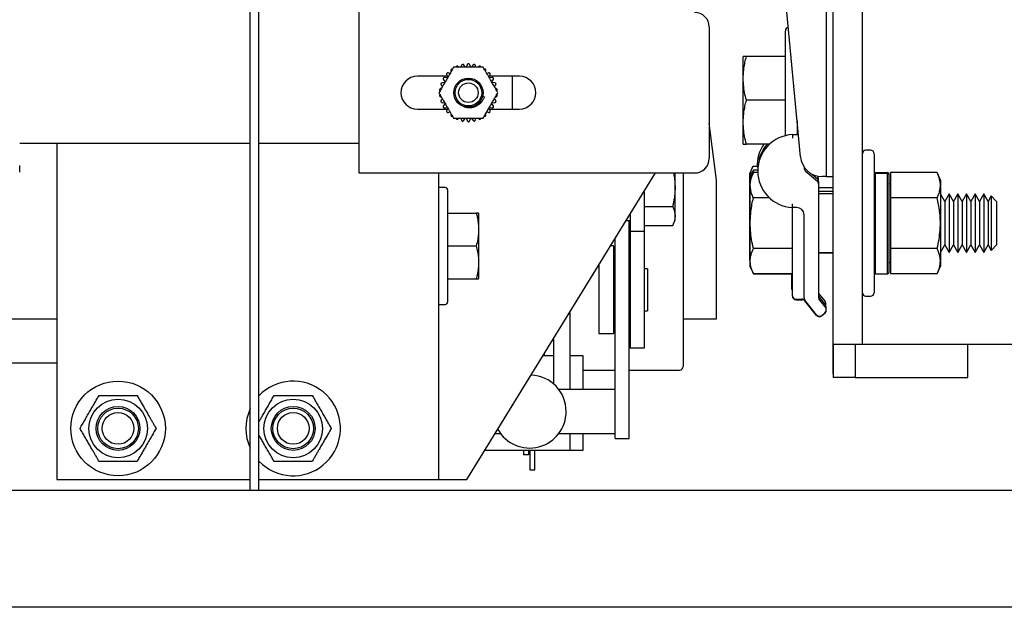
# Model space of a CAD drawing. Extents: x -184 to -42, y -16 to 86.
# Drawn here: x -113 to -104, y 46 to 51 of the extents above; entities that cross this region are included whole.
import ezdxf

# ---------------------------------------------------------------- set-up
doc = ezdxf.new("R2010")
doc.units = 0
doc.header["$LTSCALE"] = 10
doc.header["$MEASUREMENT"] = 0
doc.header["$PDMODE"] = 98
doc.layers.get('DEFPOINTS').update_dxf_attribs({"linetype": 'CONTINUOUS'})
for name, color, linetype in [('CAB', 7, 'CONTINUOUS'), ('DIM', 1, 'CONTINUOUS'), ('RAIL_HYDRO', 52, 'CONTINUOUS')]:
    doc.layers.add(name, color=color, linetype=linetype)
doc.styles.get("Standard").update_dxf_attribs({"font": 'SIMPLEX.shx', "width": 0.85})
doc.dimstyles.get("Standard").update_dxf_attribs({"dimscale": 16, "dimtxt": 0.09375, "dimasz": 0.09375, "dimexe": 0.0625, "dimexo": 0.0625, "dimgap": 0.0625, "dimtad": 0, "dimtih": 1, "dimtoh": 1, "dimdec": 4, "dimzin": 4, "dimdsep": 46, "dimtxsty": 'Standard', "dimcen": 0.0625, "dimadec": 0, "dimazin": 0, "dimtfac": 1, "dimtdec": 4, "dimtofl": 0, "dimtmove": 0, "dimatfit": 3, "dimfxl": 1, "dimtolj": 1, "dimtzin": 0, "dimarcsym": 0})

# ---------------------------------------------------------------- blocks, each defined once
blk = doc.blocks.new('*D82')
at = {"layer": 'DEFPOINTS', "color": 0, "transparency": 16777216}
for p in [(-150.4982, 78.0738), (-150.4982, 50.75), (-93.4982, 50.75)]:
    blk.add_point(p, dxfattribs=at)
at = {"layer": 'DIM', "color": 0, "lineweight": -2, "transparency": 16777216}
for p, q in [((-150.4982, 51.5), (-150.4982, 78.8238)), ((-93.4982, 51.5), (-93.4982, 78.8238)), ((-148.3419, 78.0738), (-129.9863, 78.0738)), ((-95.6544, 78.0738), (-114.01, 78.0738))]:
    blk.add_line(p, q, dxfattribs=at)
at = {"layer": 'DIM', "color": 0, "transparency": 16777216}
for points in [[(-148.3419, 78.4332), (-148.3419, 77.7144), (-150.4982, 78.0738)], [(-95.6544, 78.4332), (-95.6544, 77.7144), (-93.4982, 78.0738)]]:
    blk.add_solid(points, dxfattribs=at)
at = {"layer": 'DIM', "color": 0, "transparency": 16777216, "insert": (-121.9982, 78.0738), "char_height": 2.16, "attachment_point": 5}
blk.add_mtext('\\A1;(57") O.D.', dxfattribs=at)

msp = doc.modelspace()

# ---------------------------------------------------------------- linework, layer by layer
at = {"layer": 'CAB'}
for p, q in [((-99.24817, 47), (-144.74817, 47)), ((-98.49817, 46), (-145.49817, 46))]:
    msp.add_line(p, q, dxfattribs=at)
at = {"layer": 'RAIL_HYDRO', "linetype": 'Continuous'}
for p, q in [((-110.66722, 47), (-110.66722, 54.3125)), ((-110.74192, 47), (-110.74192, 53.47299)), ((-105.49817, 49.46384), (-105.49817, 53.47366)), ((-105.80817, 53.2475), (-105.80817, 49.6875)), ((-105.74817, 49.6875), (-105.74817, 53.2475)), ((-109.81072, 53.219), (-109.81072, 49.719)), ((-106.02924, 49.85733), (-106.15245, 51.15928)), ((-106.81072, 50.969), (-106.81072, 49.844)), ((-106.15817, 50.0336), (-106.15817, 50.9366)), ((-106.51905, 50.71684), (-106.52217, 50.71015)), ((-106.52217, 50.71015), (-106.52217, 50.3416)), ((-106.15817, 50.7166), (-106.49211, 50.7166)), ((-108.93414, 50.63691), (-108.93662, 50.62525)), ((-108.89907, 50.62498), (-108.91127, 50.64177)), ((-108.88491, 50.64454), (-108.89335, 50.62558)), ((-108.85308, 50.62558), (-108.86153, 50.64454)), ((-108.83516, 50.64177), (-108.84736, 50.62498)), ((-108.80981, 50.62525), (-108.81229, 50.63691)), ((-109.0535, 50.54712), (-109.31072, 50.54712)), ((-109.05288, 50.53348), (-109.07352, 50.53564)), ((-109.05794, 50.55709), (-109.0495, 50.53813)), ((-109.03096, 50.57079), (-109.04229, 50.57447)), ((-108.70414, 50.57447), (-108.71548, 50.57079)), ((-108.69694, 50.53813), (-108.6885, 50.55709)), ((-108.67291, 50.53564), (-108.69356, 50.53348)), ((-108.43572, 50.54712), (-108.69293, 50.54712)), ((-108.49822, 50.54712), (-108.49822, 50.26587)), ((-109.10322, 50.46894), (-109.09436, 50.46096)), ((-109.07535, 50.49335), (-109.09599, 50.49118)), ((-109.08521, 50.5154), (-109.07301, 50.4986)), ((-108.67342, 50.4986), (-108.66122, 50.5154)), ((-108.65044, 50.49118), (-108.67108, 50.49335)), ((-108.65207, 50.46096), (-108.64321, 50.46894)), ((-108.73704, 50.37001), (-108.75248, 50.37415)), ((-109.09436, 50.35204), (-109.10322, 50.34406)), ((-109.09599, 50.32182), (-109.07535, 50.31965)), ((-109.07301, 50.3144), (-109.08521, 50.2976)), ((-109.07352, 50.27736), (-109.05288, 50.27952)), ((-109.0495, 50.27487), (-109.05794, 50.25591)), ((-108.6885, 50.25591), (-108.69694, 50.27487)), ((-108.69356, 50.27952), (-108.67291, 50.27736)), ((-108.66122, 50.2976), (-108.67342, 50.3144)), ((-108.67108, 50.31965), (-108.65044, 50.32182)), ((-108.64321, 50.34406), (-108.65207, 50.35204)), ((-106.52217, 50.3416), (-106.52217, 49.97305)), ((-106.15817, 50.3416), (-106.49211, 50.3416)), ((-109.31072, 50.26587), (-109.0535, 50.26587)), ((-109.04229, 50.23853), (-109.03096, 50.24221)), ((-108.93662, 50.18775), (-108.93414, 50.17609)), ((-108.91127, 50.17123), (-108.89907, 50.18802)), ((-108.89335, 50.18742), (-108.88491, 50.16846)), ((-108.86153, 50.16846), (-108.85308, 50.18742)), ((-108.84736, 50.18802), (-108.83516, 50.17123)), ((-108.81229, 50.17609), (-108.80981, 50.18775)), ((-108.71548, 50.24221), (-108.70414, 50.23853)), ((-108.69293, 50.26587), (-108.43572, 50.26587)), ((-106.74817, 49.6565), (-106.81072, 50.14648)), ((-106.05817, 50.163), (-106.05817, 50.04739)), ((-106.09817, 50.04739), (-106.04723, 50.04739)), ((-106.05817, 50.0916), (-106.05141, 50.0916)), ((-106.05817, 50.06833), (-106.04921, 50.06833)), ((-110.74192, 49.9714), (-112.71692, 49.9714)), ((-112.39771, 49.9714), (-112.39771, 47.094)), ((-109.81072, 49.9714), (-110.66722, 49.9714)), ((-106.52217, 49.97305), (-106.51907, 49.96641)), ((-106.29257, 49.9666), (-106.49211, 49.9666)), ((-105.42817, 49.91406), (-105.46817, 49.91406)), ((-105.39817, 49.88406), (-105.39817, 49.28906)), ((-112.71692, 49.7269), (-112.71692, 49.7839)), ((-106.43612, 49.77551), (-106.46618, 49.71105)), ((-106.39868, 49.77551), (-106.43612, 49.77551)), ((-105.99817, 49.77037), (-105.99817, 49.76166)), ((-109.81072, 49.719), (-106.93572, 49.719)), ((-109.12859, 49.719), (-109.12859, 47.094)), ((-108.88532, 47.094), (-107.26994, 49.719)), ((-107.10099, 49.31783), (-107.10099, 49.719)), ((-107.03259, 49.719), (-107.03259, 48.06275)), ((-106.46618, 49.71105), (-106.46618, 49.52678)), ((-106.43211, 49.74301), (-106.46217, 49.67855)), ((-106.43211, 49.72208), (-106.46217, 49.65762)), ((-106.46217, 49.67855), (-106.46217, 49.65762)), ((-106.39485, 49.74301), (-106.43211, 49.74301)), ((-106.39467, 49.72208), (-106.43211, 49.72208)), ((-105.98738, 49.73805), (-105.88395, 49.64841)), ((-105.92964, 49.70894), (-105.88395, 49.66935)), ((-105.87718, 49.67823), (-105.87718, 49.66105)), ((-105.80817, 49.6875), (-105.84257, 49.6875)), ((-105.80817, 49.6875), (-105.74817, 49.6875)), ((-105.75218, 49.6875), (-105.75218, 49.56)), ((-105.74817, 48.25), (-105.74817, 49.6875)), ((-105.38817, 49.72356), (-105.39817, 49.71356)), ((-105.39817, 49.70834), (-105.38817, 49.71821)), ((-105.38817, 49.72356), (-105.28317, 49.72356)), ((-105.38817, 49.71821), (-105.38817, 48.85456)), ((-105.38817, 49.71821), (-105.28317, 49.71821)), ((-105.27317, 49.71356), (-105.28317, 49.72356)), ((-105.28317, 48.85456), (-105.28317, 49.71821)), ((-105.28317, 49.71821), (-105.27317, 49.70834)), ((-105.27317, 49.71356), (-105.27317, 49.70834)), ((-105.27317, 49.70834), (-105.27317, 48.86456)), ((-104.85747, 49.72208), (-105.25717, 49.72208)), ((-105.25717, 49.72208), (-105.25717, 49.50557)), ((-104.82517, 49.65279), (-104.85747, 49.72208)), ((-109.07159, 49.594), (-109.12859, 49.594)), ((-106.74817, 48.469), (-106.74817, 49.6565)), ((-106.46217, 49.65762), (-106.46217, 49.47334)), ((-105.87317, 49.64573), (-105.87317, 49.62479)), ((-105.87317, 49.62479), (-105.87317, 48.65002)), ((-105.25717, 49.62656), (-105.27317, 49.62656)), ((-104.82517, 49.47093), (-104.82517, 49.65279)), ((-109.05159, 49.574), (-109.05159, 48.614)), ((-107.36899, 49.55803), (-107.36899, 49.219)), ((-106.46618, 49.52678), (-106.46618, 48.97395)), ((-105.75218, 49.5925), (-105.87317, 49.5925)), ((-105.74817, 49.56), (-105.87317, 49.56)), ((-105.74817, 49.53906), (-105.87317, 49.53906)), ((-104.79082, 49.47517), (-104.82517, 49.53467)), ((-104.75393, 49.53906), (-104.79082, 49.47517)), ((-104.71704, 49.47517), (-104.75393, 49.53906)), ((-104.75393, 49.53906), (-104.75393, 49.41406)), ((-104.68015, 49.53906), (-104.71704, 49.47517)), ((-104.64327, 49.47517), (-104.68015, 49.53906)), ((-104.68015, 49.53906), (-104.68015, 49.41406)), ((-104.60638, 49.53906), (-104.64327, 49.47517)), ((-104.56949, 49.47517), (-104.60638, 49.53906)), ((-104.60638, 49.53906), (-104.60638, 49.41406)), ((-104.5326, 49.53906), (-104.56949, 49.47517)), ((-104.49572, 49.47517), (-104.5326, 49.53906)), ((-104.5326, 49.53906), (-104.5326, 49.41406)), ((-104.45883, 49.53906), (-104.49572, 49.47517)), ((-104.42194, 49.47517), (-104.45883, 49.53906)), ((-104.45883, 49.53906), (-104.45883, 49.41406)), ((-104.39501, 49.52202), (-104.42194, 49.47517)), ((-104.34817, 49.47517), (-104.39501, 49.52202)), ((-104.39501, 49.52202), (-104.39501, 49.40554)), ((-107.36899, 49.43176), (-107.12352, 49.43176)), ((-106.46217, 49.47334), (-106.46217, 48.92051)), ((-106.29431, 49.50557), (-106.43211, 49.50557)), ((-105.49817, 49.11428), (-105.49817, 49.46384)), ((-105.25717, 49.50557), (-105.25717, 49.07256)), ((-104.85747, 49.50557), (-105.25717, 49.50557)), ((-104.82517, 48.92533), (-104.82517, 49.47093)), ((-104.79082, 49.47517), (-104.79082, 49.38212)), ((-104.71704, 49.47517), (-104.71704, 49.38212)), ((-104.64327, 49.47517), (-104.64327, 49.38212)), ((-104.56949, 49.47517), (-104.56949, 49.38212)), ((-104.49572, 49.47517), (-104.49572, 49.38212)), ((-104.42194, 49.47517), (-104.42194, 49.38212)), ((-104.34817, 49.47517), (-104.34817, 49.38212)), ((-109.05159, 49.375), (-108.80612, 49.375)), ((-108.78359, 49.37017), (-108.78588, 49.37507)), ((-108.78359, 48.81783), (-108.78359, 49.37017)), ((-107.48859, 49.36368), (-107.48859, 49.219)), ((-106.06067, 49.42318), (-106.09817, 49.42318)), ((-106.09817, 48.67031), (-106.09817, 49.36068)), ((-105.99817, 48.65002), (-105.99817, 49.36068)), ((-104.79082, 49.38212), (-104.79082, 49.10295)), ((-104.75393, 49.41406), (-104.75393, 49.03906)), ((-104.71704, 49.38212), (-104.71704, 49.10295)), ((-104.68015, 49.41406), (-104.68015, 49.03906)), ((-104.64327, 49.38212), (-104.64327, 49.10295)), ((-104.60638, 49.41406), (-104.60638, 49.03906)), ((-104.56949, 49.38212), (-104.56949, 49.10295)), ((-104.5326, 49.41406), (-104.5326, 49.03906)), ((-104.49572, 49.38212), (-104.49572, 49.10295)), ((-104.45883, 49.41406), (-104.45883, 49.03906)), ((-104.42194, 49.38212), (-104.42194, 49.10295)), ((-104.39501, 49.40554), (-104.39501, 49.05611)), ((-104.34817, 49.38212), (-104.34817, 49.10295)), ((-107.51994, 49.31275), (-107.48859, 49.31275)), ((-107.49749, 48.52937), (-107.49749, 49.31275)), ((-107.36899, 49.26953), (-107.12352, 49.26953)), ((-107.12352, 49.26953), (-107.10099, 49.31783)), ((-105.39817, 49.28906), (-105.39817, 48.69406)), ((-107.36899, 49.219), (-107.48859, 49.219)), ((-107.48859, 49.219), (-107.48859, 48.219)), ((-107.36899, 49.219), (-107.36899, 48.219)), ((-109.05159, 49.094), (-108.80612, 49.094)), ((-107.62959, 49.094), (-107.65455, 49.094)), ((-107.62959, 49.094), (-107.62959, 48.344)), ((-107.61709, 48.52937), (-107.61709, 49.15487)), ((-105.49817, 48.25), (-105.49817, 49.11428)), ((-104.82517, 49.04346), (-104.79082, 49.10295)), ((-104.79082, 49.10295), (-104.75393, 49.03906)), ((-104.75393, 49.03906), (-104.71704, 49.10295)), ((-104.71704, 49.10295), (-104.68015, 49.03906)), ((-104.68015, 49.03906), (-104.64327, 49.10295)), ((-104.64327, 49.10295), (-104.60638, 49.03906)), ((-104.60638, 49.03906), (-104.56949, 49.10295)), ((-104.56949, 49.10295), (-104.5326, 49.03906)), ((-104.5326, 49.03906), (-104.49572, 49.10295)), ((-104.49572, 49.10295), (-104.45883, 49.03906)), ((-104.45883, 49.03906), (-104.42194, 49.10295)), ((-104.42194, 49.10295), (-104.39501, 49.05611)), ((-104.39501, 49.05611), (-104.34817, 49.10295)), ((-106.09817, 49.07256), (-106.43211, 49.07256)), ((-105.87317, 49.03906), (-105.74817, 49.03906)), ((-105.87317, 49.03418), (-105.74817, 49.03418)), ((-105.75218, 49.03418), (-105.75218, 48)), ((-104.85747, 49.07256), (-105.25717, 49.07256)), ((-105.25717, 49.07256), (-105.25717, 48.85605)), ((-107.75459, 48.93143), (-107.75459, 48.344)), ((-107.61709, 48.969), (-107.62959, 48.969)), ((-107.48859, 48.969), (-107.49749, 48.969)), ((-106.46618, 48.97395), (-106.46217, 48.96534)), ((-106.46217, 48.92051), (-106.43211, 48.85605)), ((-106.46217, 48.92051), (-106.46217, 48.91563)), ((-105.27317, 48.95156), (-105.25717, 48.95156)), ((-104.85747, 48.85605), (-104.82517, 48.92533)), ((-107.33899, 48.899), (-107.36899, 48.899)), ((-107.33899, 48.899), (-107.33899, 48.539)), ((-106.09817, 48.85605), (-106.43211, 48.85605)), ((-106.09817, 48.85117), (-106.43211, 48.85117)), ((-106.10218, 48.72375), (-106.10218, 48.85117)), ((-105.39817, 48.86456), (-105.38817, 48.85456)), ((-105.38817, 48.85456), (-105.28317, 48.85456)), ((-105.28317, 48.85456), (-105.27317, 48.86456)), ((-104.85747, 48.85605), (-105.25717, 48.85605)), ((-109.05159, 48.813), (-108.80612, 48.813)), ((-108.78588, 48.81293), (-108.78359, 48.81783)), ((-106.09817, 48.66543), (-106.09817, 48.67031)), ((-105.87033, 48.68394), (-105.81862, 48.61929)), ((-109.12859, 48.594), (-109.07159, 48.594)), ((-106.06692, 48.63906), (-106.01319, 48.63906)), ((-106.06692, 48.63418), (-106.01319, 48.63418)), ((-105.89082, 48.50488), (-105.99132, 48.6305)), ((-105.89082, 48.5), (-105.99132, 48.62562)), ((-105.86632, 48.65144), (-105.8146, 48.58679)), ((-105.86632, 48.6305), (-105.8146, 48.56586)), ((-105.46817, 48.66406), (-105.42817, 48.66406)), ((-108.0043, 48.52566), (-108.0043, 47.8639)), ((-107.61709, 47.83172), (-107.61709, 48.52937)), ((-107.49749, 47.83172), (-107.49749, 48.52937)), ((-107.36899, 48.539), (-107.33899, 48.539)), ((-105.81948, 48.52193), (-105.8469, 48.5)), ((-105.81948, 48.51705), (-105.8469, 48.49512)), ((-113.4768, 48.469), (-112.39771, 48.469)), ((-107.62959, 48.469), (-107.61709, 48.469)), ((-107.49749, 48.469), (-107.48859, 48.469)), ((-107.03259, 48.469), (-106.74817, 48.469)), ((-107.75459, 48.344), (-107.62959, 48.344)), ((-108.1453, 48.29654), (-108.1453, 47.91398)), ((-105.74817, 48.25), (-105.74817, 47.9675)), ((-105.68567, 48.25), (-105.74817, 48.25)), ((-105.49817, 48.25), (-105.68567, 48.25)), ((-105.56067, 48.25), (-105.56067, 47.9675)), ((-105.31067, 48.25), (-105.49817, 48.25)), ((-103.93567, 48.25), (-105.31067, 48.25)), ((-104.59406, 47.9675), (-104.59406, 48.25)), ((-108.22059, 48.1565), (-108.22059, 48.17418)), ((-107.36899, 48.219), (-107.48859, 48.219)), ((-113.4768, 48.094), (-112.39771, 48.094)), ((-108.23147, 48.1565), (-108.1453, 48.1565)), ((-108.0043, 48.1565), (-107.89409, 48.1565)), ((-107.89409, 48.1565), (-107.89409, 47.8639)), ((-107.89409, 48.0315), (-107.61709, 48.0315)), ((-107.49749, 48.0315), (-107.06384, 48.0315)), ((-105.74817, 48), (-105.75218, 48)), ((-105.56067, 47.9675), (-105.74817, 47.9675)), ((-105.56067, 47.9675), (-105.37317, 47.9675)), ((-105.37317, 47.9675), (-104.59406, 47.9675)), ((-107.61709, 47.8639), (-108.0983, 47.8639)), ((-107.61709, 47.50412), (-107.61709, 47.83172)), ((-107.49749, 47.50412), (-107.49749, 47.83172)), ((-108.64231, 47.4889), (-108.5983, 47.4889)), ((-108.0983, 47.4889), (-107.61709, 47.4889)), ((-108.0043, 47.4889), (-108.0043, 47.344)), ((-107.89409, 47.4889), (-107.89409, 47.344)), ((-107.61709, 47.44565), (-107.61709, 47.50412)), ((-107.49749, 47.44565), (-107.49749, 47.50412)), ((-107.61709, 47.44565), (-107.49749, 47.44565)), ((-108.0043, 47.344), (-108.73147, 47.344)), ((-108.4023, 47.344), (-108.4023, 47.3063)), ((-108.3583, 47.344), (-108.3583, 47.3063)), ((-108.3483, 47.344), (-108.3483, 47.1764)), ((-108.3043, 47.1764), (-108.3043, 47.344)), ((-107.89409, 47.344), (-108.0043, 47.344)), ((-108.3583, 47.3063), (-108.4023, 47.3063)), ((-108.3483, 47.1764), (-108.3043, 47.1764)), ((-112.39771, 47.094), (-110.74192, 47.094)), ((-110.66722, 47.094), (-109.43569, 47.094)), ((-109.43569, 47.094), (-109.12859, 47.094)), ((-109.20132, 47.09339), (-109.20132, 47.094)), ((-109.12859, 47.094), (-109.12859, 47.09339)), ((-109.12859, 47.094), (-108.94109, 47.094)), ((-109.02089, 47.09339), (-109.02089, 47.094)), ((-108.94109, 47.094), (-108.88532, 47.094)), ((-110.66722, 47), (-133.42119, 47))]:
    msp.add_line(p, q, dxfattribs=at)
at = {"layer": 'RAIL_HYDRO', "linetype": 'Continuous', "flags": 128}
for points in [[(-105.87033, 48.68394), (-105.87189, 48.68607), (-105.87317, 48.68814)], [(-110.66722, 47.25193), (-110.63769, 47.22394), (-110.57669, 47.18076)]]:
    msp.add_lwpolyline(points, dxfattribs=at)
at = {"layer": 'RAIL_HYDRO', "linetype": 'Continuous'}
for centre, radius in [((-108.87322, 50.4065), 0.125), ((-108.87322, 50.4065), 0.11393), ((-108.87322, 50.4065), 0.0835), ((-111.87419, 47.5315), 0.405), ((-111.87419, 47.5315), 0.25095), ((-110.37419, 47.5315), 0.25095), ((-111.87419, 47.5315), 0.1875), ((-111.87419, 47.5315), 0.17364), ((-111.87419, 47.5315), 0.13554), ((-110.37419, 47.5315), 0.1875), ((-110.37419, 47.5315), 0.17364), ((-110.37419, 47.5315), 0.13554)]:
    msp.add_circle(centre, radius, dxfattribs=at)
for centre, radius, start, end in [((-106.93572, 50.969), 0.125, 0, 90), ((-106.12817, 50.9366), 0.03, 101.523786, 180), ((-109.31072, 50.4065), 0.14063, 90, 270), ((-108.43572, 50.4065), 0.14063, 270, 90), ((-106.08245, 49.73529), 0.3125, 92.882811, 267.117189), ((-106.08646, 49.78873), 0.3125, 145.305833, 183.952878), ((-106.08245, 49.75623), 0.3125, 137.685798, 165.839641), ((-105.84257, 49.875), 0.1875, 185.406212, 270), ((-105.46817, 49.88406), 0.03, 90, 180), ((-105.42817, 49.88406), 0.03, 0, 90), ((-106.93572, 49.844), 0.125, 270, 0), ((-105.96692, 49.76166), 0.03125, 180, 229.086271), ((-105.90843, 49.67823), 0.03125, 0, 24.684063), ((-109.07159, 49.574), 0.02, 0, 90), ((-105.90442, 49.64573), 0.03125, 0, 49.086271), ((-105.90442, 49.62479), 0.03125, 0, 49.086271), ((-106.06067, 49.36068), 0.0625, 0, 90), ((-106.07093, 48.72375), 0.03125, 180, 209.358758), ((-106.06692, 48.67031), 0.03125, 180, 270), ((-106.06692, 48.66543), 0.03125, 180, 270), ((-105.84192, 48.67096), 0.03125, 180, 218.659808), ((-105.46817, 48.69406), 0.03, 180, 270), ((-105.42817, 48.69406), 0.03, 270, 0), ((-109.07159, 48.614), 0.02, 270, 0), ((-106.01319, 48.60781), 0.03125, 38.659808, 95.569612), ((-106.01319, 48.60293), 0.03125, 38.659808, 95.569612), ((-105.96692, 48.65002), 0.03125, 180, 218.659808), ((-105.84192, 48.65002), 0.03125, 180, 218.659808), ((-105.84302, 48.59977), 0.03125, 335.442408, 38.659808), ((-105.839, 48.56727), 0.03125, 340.427453, 38.659808), ((-105.86642, 48.5244), 0.03125, 218.659808, 308.659808), ((-105.86642, 48.51952), 0.03125, 218.659808, 308.659808), ((-105.839, 48.54633), 0.03125, 308.659808, 38.659808), ((-105.839, 48.54145), 0.03125, 308.659808, 0), ((-107.06384, 48.06275), 0.03125, 270, 0), ((-110.37419, 47.5315), 0.405, 240, 136.345745), ((-108.3483, 47.6764), 0.3125, 0, 87.523567), ((-110.37419, 47.5315), 0.405, 155.225349, 204.774651), ((-108.3483, 47.6764), 0.3125, 209.261429, 0)]:
    msp.add_arc(centre, radius, start, end, dxfattribs=at)
for points, knots in [([(-106.49211, 50.3416), (-106.49762, 50.36375), (-106.50867, 50.40818), (-106.5181, 50.47652), (-106.52033, 50.54621), (-106.5147, 50.60991), (-106.50475, 50.66679), (-106.49633, 50.69998), (-106.49211, 50.7166)], [0, 0, 0, 0, 0.1794514, 0.3598919, 0.5444657, 0.7308602, 0.8652185, 1, 1, 1, 1]), ([(-106.49211, 50.7166), (-106.49614, 50.7166), (-106.50537, 50.7166), (-106.51478, 50.7166), (-106.51968, 50.7166), (-106.51873, 50.7166), (-106.51854, 50.7166)], [0, 0, 0, 0, 0.256026, 0.5859687, 0.9179462, 1, 1, 1, 1]), ([(-108.99951, 50.62525), (-109.00256, 50.61998), (-109.00867, 50.60939), (-109.01822, 50.59284), (-109.02796, 50.57598), (-109.04025, 50.55469), (-109.05504, 50.52907), (-109.07234, 50.49912), (-109.08679, 50.47407), (-109.09838, 50.45401), (-109.10734, 50.43849), (-109.11657, 50.42251), (-109.12272, 50.41185), (-109.12581, 50.4065)], [0, 0, 0, 0, 0.0752677, 0.1511866, 0.2284178, 0.3058875, 0.4403654, 0.5751795, 0.7111754, 0.7794542, 0.8478782, 0.9236599, 1, 1, 1, 1]), ([(-109.01945, 50.60778), (-109.02053, 50.60585), (-109.02267, 50.60199), (-109.02326, 50.5965), (-109.02277, 50.59336), (-109.02259, 50.59221)], [0, 0, 0, 0, 0.3880032, 0.7751917, 1, 1, 1, 1]), ([(-109.00944, 50.60805), (-109.00968, 50.60815), (-109.01099, 50.60866), (-109.01378, 50.60867), (-109.0169, 50.60847), (-109.0188, 50.60796), (-109.01945, 50.60778)], [0, 0, 0, 0, 0.0812764, 0.4365946, 0.8046442, 1, 1, 1, 1]), ([(-108.74692, 50.62525), (-108.75301, 50.62525), (-108.76524, 50.62525), (-108.78435, 50.62525), (-108.80382, 50.62525), (-108.8284, 50.62525), (-108.85798, 50.62525), (-108.89257, 50.62525), (-108.92149, 50.62525), (-108.94465, 50.62525), (-108.96258, 50.62525), (-108.98103, 50.62525), (-108.99334, 50.62525), (-108.99951, 50.62525)], [0, 0, 0, 0, 0.0752677, 0.1511866, 0.2284178, 0.3058875, 0.4403654, 0.5751795, 0.7111754, 0.7794542, 0.8478782, 0.9236599, 1, 1, 1, 1]), ([(-108.97441, 50.63378), (-108.97593, 50.63213), (-108.97832, 50.62955), (-108.97921, 50.62639), (-108.97953, 50.62525)], [0, 0, 0, 0, 0.6381043, 1, 1, 1, 1]), ([(-108.95936, 50.62872), (-108.96121, 50.6301), (-108.96398, 50.63216), (-108.96864, 50.63353), (-108.97177, 50.63392), (-108.97373, 50.63382), (-108.97441, 50.63378)], [0, 0, 0, 0, 0.4381143, 0.655439, 0.8805508, 1, 1, 1, 1]), ([(-108.92494, 50.64986), (-108.92671, 50.64853), (-108.93024, 50.64588), (-108.93301, 50.6411), (-108.93384, 50.63803), (-108.93414, 50.63691)], [0, 0, 0, 0, 0.3880563, 0.7752504, 1, 1, 1, 1]), ([(-108.91127, 50.64177), (-108.9128, 50.6435), (-108.91508, 50.6461), (-108.91935, 50.64841), (-108.92233, 50.64944), (-108.92427, 50.64975), (-108.92494, 50.64986)], [0, 0, 0, 0, 0.4381344, 0.6554578, 0.8805681, 1, 1, 1, 1]), ([(-108.87322, 50.65529), (-108.87522, 50.65436), (-108.87922, 50.6525), (-108.88293, 50.6484), (-108.88438, 50.64558), (-108.88491, 50.64454)], [0, 0, 0, 0, 0.3880473, 0.7752404, 1, 1, 1, 1]), ([(-108.86153, 50.64454), (-108.86266, 50.64655), (-108.86435, 50.64957), (-108.86805, 50.65271), (-108.87075, 50.65435), (-108.87258, 50.65505), (-108.87322, 50.65529)], [0, 0, 0, 0, 0.43813442, 0.65545779, 0.88056808, 1, 1, 1, 1]), ([(-108.82149, 50.64986), (-108.82364, 50.64936), (-108.82794, 50.64838), (-108.83242, 50.64514), (-108.83443, 50.64267), (-108.83516, 50.64177)], [0, 0, 0, 0, 0.3880135, 0.775203, 1, 1, 1, 1]), ([(-108.81229, 50.63691), (-108.81298, 50.63911), (-108.81401, 50.64241), (-108.81697, 50.64626), (-108.81927, 50.64842), (-108.82092, 50.64949), (-108.82149, 50.64986)], [0, 0, 0, 0, 0.4381142, 0.655439, 0.8805507, 1, 1, 1, 1]), ([(-108.77202, 50.63378), (-108.77423, 50.63375), (-108.77864, 50.63368), (-108.7837, 50.63144), (-108.78617, 50.62945), (-108.78708, 50.62872)], [0, 0, 0, 0, 0.387946, 0.7751285, 1, 1, 1, 1]), ([(-108.76678, 50.62525), (-108.76682, 50.62551), (-108.76703, 50.6269), (-108.76841, 50.62931), (-108.77015, 50.63192), (-108.77154, 50.6333), (-108.77202, 50.63378)], [0, 0, 0, 0, 0.0812762, 0.4365944, 0.804644, 1, 1, 1, 1]), ([(-108.62063, 50.4065), (-108.62279, 50.41024), (-108.62712, 50.41775), (-108.63383, 50.42938), (-108.64066, 50.4412), (-108.64825, 50.45434), (-108.65657, 50.46875), (-108.66864, 50.48966), (-108.68177, 50.5124), (-108.69593, 50.53693), (-108.7081, 50.55802), (-108.72029, 50.57912), (-108.73085, 50.59741), (-108.73975, 50.61283), (-108.74453, 50.6211), (-108.74692, 50.62525)], [0, 0, 0, 0, 0.0536344, 0.1075312, 0.1620234, 0.216647, 0.2872769, 0.3580224, 0.5000114, 0.5949425, 0.6899841, 0.7856091, 0.8816442, 0.9406727, 1, 1, 1, 1]), ([(-108.72698, 50.60778), (-108.72915, 50.6082), (-108.73348, 50.60905), (-108.73889, 50.60791), (-108.74172, 50.60648), (-108.74276, 50.60595)], [0, 0, 0, 0, 0.3878681, 0.7750424, 1, 1, 1, 1]), ([(-108.72384, 50.59221), (-108.72357, 50.5945), (-108.72317, 50.59793), (-108.72431, 50.60265), (-108.72554, 50.60556), (-108.72661, 50.60721), (-108.72698, 50.60778)], [0, 0, 0, 0, 0.43798478, 0.6553186, 0.88043981, 1, 1, 1, 1]), ([(-109.08868, 50.5309), (-109.08887, 50.5287), (-109.08926, 50.5243), (-109.08757, 50.51904), (-109.08585, 50.51638), (-109.08521, 50.5154)], [0, 0, 0, 0, 0.3878937, 0.7750707, 1, 1, 1, 1]), ([(-109.07352, 50.53564), (-109.07583, 50.53567), (-109.07929, 50.53571), (-109.08386, 50.53408), (-109.08662, 50.53256), (-109.08815, 50.53133), (-109.08868, 50.5309)], [0, 0, 0, 0, 0.438033, 0.6553634, 0.8804811, 1, 1, 1, 1]), ([(-109.05811, 50.57297), (-109.05875, 50.57086), (-109.06005, 50.56665), (-109.05949, 50.56115), (-109.05835, 50.55818), (-109.05794, 50.55709)], [0, 0, 0, 0, 0.387927, 0.7751076, 1, 1, 1, 1]), ([(-109.04229, 50.57447), (-109.04455, 50.57497), (-109.04792, 50.57573), (-109.05273, 50.57509), (-109.05575, 50.57418), (-109.0575, 50.57328), (-109.05811, 50.57297)], [0, 0, 0, 0, 0.43798507, 0.65531886, 0.88044005, 1, 1, 1, 1]), ([(-108.68833, 50.57297), (-108.69036, 50.57384), (-108.69442, 50.57557), (-108.69995, 50.57558), (-108.70301, 50.57477), (-108.70414, 50.57447)], [0, 0, 0, 0, 0.3879708, 0.7751559, 1, 1, 1, 1]), ([(-108.6885, 50.55709), (-108.68776, 50.55928), (-108.68665, 50.56255), (-108.68679, 50.5674), (-108.68738, 50.57051), (-108.68808, 50.57234), (-108.68833, 50.57297)], [0, 0, 0, 0, 0.4380332, 0.6553636, 0.8804813, 1, 1, 1, 1]), ([(-108.65776, 50.5309), (-108.65956, 50.53217), (-108.66317, 50.5347), (-108.66858, 50.53586), (-108.67175, 50.5357), (-108.67291, 50.53564)], [0, 0, 0, 0, 0.3880266, 0.7752176, 1, 1, 1, 1]), ([(-108.66122, 50.5154), (-108.66004, 50.51738), (-108.65828, 50.52036), (-108.65741, 50.52513), (-108.65734, 50.52829), (-108.65765, 50.53022), (-108.65776, 50.5309)], [0, 0, 0, 0, 0.4380953, 0.6554214, 0.88053455, 1, 1, 1, 1]), ([(-109.10873, 50.44301), (-109.11085, 50.44209), (-109.11403, 50.44072), (-109.11754, 50.43738), (-109.11945, 50.43486), (-109.12034, 50.43311), (-109.12065, 50.43251)], [0, 0, 0, 0, 0.438127, 0.6554509, 0.8805617, 1, 1, 1, 1]), ([(-109.09599, 50.49118), (-109.09826, 50.49072), (-109.10165, 50.49004), (-109.10578, 50.4875), (-109.10817, 50.48544), (-109.1094, 50.48391), (-109.10983, 50.48338)], [0, 0, 0, 0, 0.4380952, 0.6554213, 0.8805345, 1, 1, 1, 1]), ([(-109.10983, 50.48338), (-109.10957, 50.48119), (-109.10904, 50.47681), (-109.10628, 50.47201), (-109.10404, 50.46977), (-109.10322, 50.46894)], [0, 0, 0, 0, 0.38798488, 0.77517146, 1, 1, 1, 1]), ([(-108.6366, 50.48338), (-108.6381, 50.485), (-108.64111, 50.48823), (-108.64615, 50.49049), (-108.64929, 50.49099), (-108.65044, 50.49118)], [0, 0, 0, 0, 0.3880524, 0.7752461, 1, 1, 1, 1]), ([(-108.64321, 50.46894), (-108.64165, 50.47064), (-108.63931, 50.47318), (-108.63746, 50.47767), (-108.63674, 50.48074), (-108.63664, 50.4827), (-108.6366, 50.48338)], [0, 0, 0, 0, 0.438127, 0.6554509, 0.8805618, 1, 1, 1, 1]), ([(-108.62579, 50.43251), (-108.62692, 50.4344), (-108.62919, 50.43819), (-108.63365, 50.44145), (-108.63661, 50.44259), (-108.6377, 50.44301)], [0, 0, 0, 0, 0.38805465, 0.77524855, 1, 1, 1, 1]), ([(-109.12581, 50.4065), (-109.12365, 50.40276), (-109.11931, 50.39525), (-109.1126, 50.38362), (-109.10578, 50.3718), (-109.09819, 50.35866), (-109.08987, 50.34425), (-109.0778, 50.32334), (-109.06467, 50.3006), (-109.0505, 50.27607), (-109.03833, 50.25498), (-109.02614, 50.23388), (-109.01558, 50.21559), (-109.00668, 50.20017), (-109.00191, 50.1919), (-108.99951, 50.18775)], [0, 0, 0, 0, 0.0536344, 0.1075312, 0.1620234, 0.216647, 0.2872769, 0.3580224, 0.5000114, 0.5949425, 0.6899841, 0.7856091, 0.8816442, 0.9406727, 1, 1, 1, 1]), ([(-109.12065, 50.43251), (-109.11998, 50.43036), (-109.11894, 50.427), (-109.11665, 50.42465), (-109.11582, 50.42381)], [0, 0, 0, 0, 0.6380897, 1, 1, 1, 1]), ([(-109.11118, 50.39324), (-109.11306, 50.39191), (-109.11588, 50.38991), (-109.11862, 50.38591), (-109.11996, 50.38305), (-109.12047, 50.38115), (-109.12065, 50.38049)], [0, 0, 0, 0, 0.4381368, 0.6554601, 0.8805702, 1, 1, 1, 1]), ([(-109.12065, 50.38049), (-109.11951, 50.3786), (-109.11725, 50.37481), (-109.11278, 50.37155), (-109.10982, 50.37041), (-109.10873, 50.36999)], [0, 0, 0, 0, 0.38805465, 0.77524855, 1, 1, 1, 1]), ([(-108.73704, 50.37001), (-108.7383, 50.36647), (-108.74084, 50.35935), (-108.74579, 50.34904), (-108.7516, 50.33904), (-108.75824, 50.3296), (-108.7656, 50.32082), (-108.77364, 50.3127), (-108.78245, 50.30519), (-108.79183, 50.29849), (-108.80168, 50.29265), (-108.81195, 50.28765), (-108.82273, 50.28349), (-108.8338, 50.28028), (-108.84503, 50.27801), (-108.8564, 50.27677), (-108.86799, 50.27655), (-108.87931, 50.27739), (-108.89018, 50.27916), (-108.9006, 50.28177), (-108.91088, 50.28531), (-108.92166, 50.29002), (-108.92864, 50.29417), (-108.93247, 50.29644)], [0, 0, 0, 0, 0.0469528, 0.0942314, 0.1425384, 0.1912011, 0.2381451, 0.2854155, 0.3337163, 0.3823731, 0.4292685, 0.4764896, 0.524737, 0.5733388, 0.6202525, 0.6675275, 0.7159736, 0.7648334, 0.8089444, 0.8533673, 0.8987753, 0.9445241, 1, 1, 1, 1]), ([(-108.74692, 50.18775), (-108.74388, 50.19302), (-108.73776, 50.20361), (-108.72821, 50.22016), (-108.71847, 50.23702), (-108.70618, 50.25831), (-108.69139, 50.28393), (-108.6741, 50.31388), (-108.65964, 50.33893), (-108.64806, 50.35899), (-108.63909, 50.37451), (-108.62987, 50.39049), (-108.62371, 50.40115), (-108.62063, 50.4065)], [0, 0, 0, 0, 0.07526765, 0.15118656, 0.2284178, 0.30588753, 0.44036538, 0.57517951, 0.71117543, 0.77945418, 0.84787816, 0.92365987, 1, 1, 1, 1]), ([(-108.6377, 50.36999), (-108.63558, 50.37091), (-108.63241, 50.37228), (-108.62889, 50.37562), (-108.62699, 50.37814), (-108.6261, 50.37989), (-108.62579, 50.38049)], [0, 0, 0, 0, 0.438127, 0.6554509, 0.8805617, 1, 1, 1, 1]), ([(-108.63526, 50.41976), (-108.63337, 50.42109), (-108.63055, 50.42309), (-108.62781, 50.42709), (-108.62647, 50.42995), (-108.62596, 50.43185), (-108.62579, 50.43251)], [0, 0, 0, 0, 0.4381368, 0.6554601, 0.8805702, 1, 1, 1, 1]), ([(-108.62579, 50.38049), (-108.62645, 50.38264), (-108.6275, 50.386), (-108.62979, 50.38835), (-108.63062, 50.38919)], [0, 0, 0, 0, 0.6380897, 1, 1, 1, 1]), ([(-109.10322, 50.34406), (-109.10479, 50.34236), (-109.10713, 50.33982), (-109.10898, 50.33533), (-109.1097, 50.33226), (-109.1098, 50.3303), (-109.10983, 50.32962)], [0, 0, 0, 0, 0.438127, 0.6554509, 0.8805618, 1, 1, 1, 1]), ([(-109.10983, 50.32962), (-109.10833, 50.328), (-109.10533, 50.32477), (-109.10028, 50.32251), (-109.09715, 50.32201), (-109.09599, 50.32182)], [0, 0, 0, 0, 0.3880524, 0.7752461, 1, 1, 1, 1]), ([(-109.08521, 50.2976), (-109.08639, 50.29562), (-109.08815, 50.29264), (-109.08903, 50.28787), (-109.08909, 50.28471), (-109.08878, 50.28278), (-109.08868, 50.2821)], [0, 0, 0, 0, 0.4380953, 0.6554214, 0.8805345, 1, 1, 1, 1]), ([(-109.08868, 50.2821), (-109.08687, 50.28083), (-109.08326, 50.2783), (-109.07786, 50.27714), (-109.07469, 50.2773), (-109.07352, 50.27736)], [0, 0, 0, 0, 0.3880266, 0.77521756, 1, 1, 1, 1]), ([(-108.67291, 50.27736), (-108.6706, 50.27733), (-108.66715, 50.27729), (-108.66258, 50.27892), (-108.65981, 50.28044), (-108.65829, 50.28167), (-108.65776, 50.2821)], [0, 0, 0, 0, 0.438033, 0.6553634, 0.8804811, 1, 1, 1, 1]), ([(-108.65776, 50.2821), (-108.65756, 50.2843), (-108.65717, 50.2887), (-108.65886, 50.29396), (-108.66059, 50.29662), (-108.66122, 50.2976)], [0, 0, 0, 0, 0.38789368, 0.77507071, 1, 1, 1, 1]), ([(-108.65044, 50.32182), (-108.64817, 50.32228), (-108.64479, 50.32296), (-108.64065, 50.3255), (-108.63826, 50.32756), (-108.63703, 50.32909), (-108.6366, 50.32962)], [0, 0, 0, 0, 0.4380952, 0.6554213, 0.8805345, 1, 1, 1, 1]), ([(-108.6366, 50.32962), (-108.63687, 50.33181), (-108.6374, 50.33619), (-108.64015, 50.34099), (-108.64239, 50.34323), (-108.64321, 50.34406)], [0, 0, 0, 0, 0.3879849, 0.7751715, 1, 1, 1, 1]), ([(-106.49211, 49.9666), (-106.49762, 49.98875), (-106.50867, 50.03318), (-106.5181, 50.10152), (-106.52033, 50.17121), (-106.5147, 50.23491), (-106.50475, 50.29179), (-106.49633, 50.32498), (-106.49211, 50.3416)], [0, 0, 0, 0, 0.1794514, 0.3598919, 0.5444657, 0.7308602, 0.8652185, 1, 1, 1, 1]), ([(-109.05794, 50.25591), (-109.05868, 50.25372), (-109.05978, 50.25045), (-109.05965, 50.2456), (-109.05906, 50.24249), (-109.05835, 50.24066), (-109.05811, 50.24003)], [0, 0, 0, 0, 0.4380332, 0.6553636, 0.8804813, 1, 1, 1, 1]), ([(-109.05811, 50.24003), (-109.05607, 50.23916), (-109.05202, 50.23743), (-109.04649, 50.23742), (-109.04342, 50.23823), (-109.04229, 50.23853)], [0, 0, 0, 0, 0.3879708, 0.7751559, 1, 1, 1, 1]), ([(-109.02259, 50.22079), (-109.02286, 50.2185), (-109.02326, 50.21507), (-109.02212, 50.21035), (-109.0209, 50.20744), (-109.01982, 50.20579), (-109.01945, 50.20522)], [0, 0, 0, 0, 0.4379848, 0.6553186, 0.8804398, 1, 1, 1, 1]), ([(-109.01945, 50.20522), (-109.01729, 50.2048), (-109.01296, 50.20395), (-109.00755, 50.20509), (-109.00472, 50.20652), (-109.00368, 50.20705)], [0, 0, 0, 0, 0.3878681, 0.7750424, 1, 1, 1, 1]), ([(-108.99951, 50.18775), (-108.99342, 50.18775), (-108.98119, 50.18775), (-108.96209, 50.18775), (-108.94262, 50.18775), (-108.91804, 50.18775), (-108.88846, 50.18775), (-108.85387, 50.18775), (-108.82495, 50.18775), (-108.80179, 50.18775), (-108.78386, 50.18775), (-108.7654, 50.18775), (-108.7531, 50.18775), (-108.74692, 50.18775)], [0, 0, 0, 0, 0.0752677, 0.1511866, 0.2284178, 0.3058875, 0.4403654, 0.5751795, 0.7111754, 0.7794542, 0.8478782, 0.9236599, 1, 1, 1, 1]), ([(-108.97965, 50.18775), (-108.97962, 50.18749), (-108.97941, 50.1861), (-108.97802, 50.18369), (-108.97629, 50.18108), (-108.97489, 50.1797), (-108.97441, 50.17922)], [0, 0, 0, 0, 0.0812762, 0.4365944, 0.804644, 1, 1, 1, 1]), ([(-108.97441, 50.17922), (-108.9722, 50.17925), (-108.96779, 50.17932), (-108.96274, 50.18156), (-108.96026, 50.18355), (-108.95936, 50.18428)], [0, 0, 0, 0, 0.387946, 0.7751285, 1, 1, 1, 1]), ([(-108.78708, 50.18428), (-108.78522, 50.1829), (-108.78245, 50.18084), (-108.7778, 50.17947), (-108.77466, 50.17908), (-108.7727, 50.17918), (-108.77202, 50.17922)], [0, 0, 0, 0, 0.43811426, 0.65543904, 0.8805508, 1, 1, 1, 1]), ([(-108.77202, 50.17922), (-108.7709, 50.18041), (-108.7685, 50.18295), (-108.76736, 50.18608), (-108.76675, 50.18775)], [0, 0, 0, 0, 0.4672532, 1, 1, 1, 1]), ([(-108.73699, 50.20495), (-108.73675, 50.20485), (-108.73544, 50.20434), (-108.73266, 50.20433), (-108.72954, 50.20453), (-108.72764, 50.20504), (-108.72698, 50.20522)], [0, 0, 0, 0, 0.0812764, 0.4365946, 0.8046442, 1, 1, 1, 1]), ([(-108.72698, 50.20522), (-108.72612, 50.2067), (-108.72417, 50.21004), (-108.72313, 50.21553), (-108.72362, 50.21914), (-108.72384, 50.22079)], [0, 0, 0, 0, 0.30154629, 0.6801211, 1, 1, 1, 1]), ([(-108.70414, 50.23853), (-108.70189, 50.23803), (-108.69852, 50.23727), (-108.69371, 50.23791), (-108.69068, 50.23882), (-108.68893, 50.23972), (-108.68833, 50.24003)], [0, 0, 0, 0, 0.4379851, 0.6553189, 0.8804401, 1, 1, 1, 1]), ([(-108.68833, 50.24003), (-108.68768, 50.24214), (-108.68638, 50.24635), (-108.68695, 50.25185), (-108.68808, 50.25482), (-108.6885, 50.25591)], [0, 0, 0, 0, 0.387927, 0.7751076, 1, 1, 1, 1]), ([(-108.93414, 50.17609), (-108.93346, 50.17389), (-108.93243, 50.17059), (-108.92946, 50.16674), (-108.92716, 50.16458), (-108.92551, 50.16351), (-108.92494, 50.16314)], [0, 0, 0, 0, 0.4381142, 0.655439, 0.8805507, 1, 1, 1, 1]), ([(-108.92494, 50.16314), (-108.92279, 50.16364), (-108.91849, 50.16462), (-108.91401, 50.16786), (-108.91201, 50.17033), (-108.91127, 50.17123)], [0, 0, 0, 0, 0.3880135, 0.775203, 1, 1, 1, 1]), ([(-108.88491, 50.16846), (-108.88378, 50.16645), (-108.88208, 50.16343), (-108.87839, 50.16029), (-108.87569, 50.15865), (-108.87385, 50.15795), (-108.87322, 50.15771)], [0, 0, 0, 0, 0.4381344, 0.6554578, 0.8805681, 1, 1, 1, 1]), ([(-108.87322, 50.15771), (-108.87121, 50.15864), (-108.86721, 50.1605), (-108.8635, 50.1646), (-108.86206, 50.16742), (-108.86153, 50.16846)], [0, 0, 0, 0, 0.3880473, 0.77524042, 1, 1, 1, 1]), ([(-108.83516, 50.17123), (-108.83364, 50.1695), (-108.83135, 50.1669), (-108.82708, 50.16459), (-108.8241, 50.16356), (-108.82216, 50.16325), (-108.82149, 50.16314)], [0, 0, 0, 0, 0.4381344, 0.6554578, 0.8805681, 1, 1, 1, 1]), ([(-108.82149, 50.16314), (-108.81972, 50.16447), (-108.8162, 50.16712), (-108.81342, 50.1719), (-108.81259, 50.17497), (-108.81229, 50.17609)], [0, 0, 0, 0, 0.3880563, 0.7752504, 1, 1, 1, 1]), ([(-106.51866, 49.9666), (-106.51882, 49.9666), (-106.51982, 49.9666), (-106.51505, 49.9666), (-106.50557, 49.9666), (-106.49614, 49.9666), (-106.49211, 49.9666)], [0, 0, 0, 0, 0.0623227, 0.4019075, 0.7439717, 1, 1, 1, 1]), ([(-106.46135, 49.64612), (-106.46226, 49.65641), (-106.46439, 49.68028), (-106.4586, 49.71392), (-106.44879, 49.74676), (-106.44035, 49.76592), (-106.43612, 49.77551)], [0, 0, 0, 0, 0.2366673, 0.5490061, 0.7741484, 1, 1, 1, 1]), ([(-107.11571, 49.719), (-107.11544, 49.71773), (-107.11145, 49.69883), (-107.10642, 49.66165), (-107.1025, 49.60708), (-107.10389, 49.55166), (-107.10939, 49.50378), (-107.11636, 49.46381), (-107.12113, 49.44245), (-107.12352, 49.43176)], [0, 0, 0, 0, 0.0134615, 0.2001008, 0.387891, 0.5798395, 0.7733202, 0.8865719, 1, 1, 1, 1]), ([(-106.43211, 49.50557), (-106.43762, 49.51836), (-106.44867, 49.54401), (-106.4581, 49.58347), (-106.46033, 49.6237), (-106.4547, 49.66048), (-106.44475, 49.69332), (-106.43633, 49.71248), (-106.43211, 49.72208)], [0, 0, 0, 0, 0.1794514, 0.3598919, 0.5444657, 0.7308602, 0.8652185, 1, 1, 1, 1]), ([(-106.45463, 49.67379), (-106.45415, 49.67757), (-106.45242, 49.69113), (-106.44453, 49.71425), (-106.43625, 49.73341), (-106.43211, 49.74301)], [0, 0, 0, 0, 0.1619285, 0.58030515, 1, 1, 1, 1]), ([(-104.85747, 49.50557), (-104.85193, 49.51843), (-104.84084, 49.54418), (-104.83307, 49.57695), (-104.83035, 49.60346), (-104.83032, 49.6236), (-104.83232, 49.64391), (-104.83692, 49.66718), (-104.84483, 49.69332), (-104.85325, 49.71248), (-104.85747, 49.72208)], [0, 0, 0, 0, 0.1803913, 0.3612937, 0.4520436, 0.5444618, 0.6375655, 0.73089, 0.8652334, 1, 1, 1, 1]), ([(-107.12352, 49.43176), (-107.12036, 49.42458), (-107.11454, 49.41138), (-107.10846, 49.3919), (-107.10483, 49.37462), (-107.10319, 49.35839), (-107.10316, 49.33816), (-107.10659, 49.31566), (-107.11404, 49.29108), (-107.12035, 49.27672), (-107.12352, 49.26953)], [0, 0, 0, 0, 0.1346069, 0.247524, 0.3607428, 0.4527343, 0.5449505, 0.7308866, 0.8652316, 1, 1, 1, 1]), ([(-106.43211, 49.07256), (-106.43762, 49.09813), (-106.44867, 49.14943), (-106.4581, 49.22835), (-106.46033, 49.30882), (-106.4547, 49.38237), (-106.44475, 49.44806), (-106.43633, 49.48638), (-106.43211, 49.50557)], [0, 0, 0, 0, 0.1794514, 0.3598919, 0.5444657, 0.7308602, 0.8652185, 1, 1, 1, 1]), ([(-104.85747, 49.07256), (-104.85193, 49.09827), (-104.84084, 49.14977), (-104.83307, 49.21532), (-104.83035, 49.26833), (-104.83032, 49.30862), (-104.83232, 49.34924), (-104.83692, 49.39578), (-104.84483, 49.44806), (-104.85325, 49.48638), (-104.85747, 49.50557)], [0, 0, 0, 0, 0.18037214, 0.36128178, 0.45204357, 0.54446184, 0.63756546, 0.73089001, 0.86523336, 1, 1, 1, 1]), ([(-108.80612, 49.375), (-108.80311, 49.36317), (-108.79622, 49.33611), (-108.78888, 49.29311), (-108.78512, 49.24582), (-108.78652, 49.19784), (-108.79306, 49.14691), (-108.80154, 49.11254), (-108.80612, 49.094)], [0, 0, 0, 0, 0.1280153, 0.2929896, 0.4589812, 0.6286485, 0.7996701, 1, 1, 1, 1]), ([(-108.78603, 49.375), (-108.786, 49.375), (-108.78588, 49.375), (-108.78732, 49.375), (-108.7907, 49.375), (-108.79665, 49.375), (-108.80296, 49.375), (-108.80612, 49.375)], [0, 0, 0, 0, 0.0889644, 0.2751617, 0.4618008, 0.7304771, 1, 1, 1, 1]), ([(-106.09817, 49.36068), (-106.09817, 49.36077), (-106.09817, 49.36571), (-106.09817, 49.38246), (-106.09817, 49.40436), (-106.09817, 49.42043), (-106.09817, 49.42227), (-106.09817, 49.42318)], [0, 0, 0, 0, 0.0027771, 0.1618523, 0.5483685, 0.7736788, 1, 1, 1, 1]), ([(-108.80612, 49.094), (-108.80198, 49.0774), (-108.7937, 49.04412), (-108.78785, 49.00158), (-108.78579, 48.96709), (-108.78577, 48.94081), (-108.78727, 48.91445), (-108.79072, 48.88425), (-108.79664, 48.85032), (-108.80295, 48.82545), (-108.80612, 48.813)], [0, 0, 0, 0, 0.1794308, 0.3598505, 0.4520423, 0.5444601, 0.6375633, 0.7308873, 0.865232, 1, 1, 1, 1]), ([(-106.43211, 48.85605), (-106.43821, 48.87033), (-106.44934, 48.89637), (-106.45802, 48.93489), (-106.46019, 48.97141), (-106.45542, 49.00831), (-106.4455, 49.04216), (-106.43612, 49.06344), (-106.43211, 49.07256)], [0, 0, 0, 0, 0.2003298, 0.3651672, 0.5311575, 0.7009513, 0.8719848, 1, 1, 1, 1]), ([(-104.85747, 48.85605), (-104.8543, 48.86316), (-104.84794, 48.87739), (-104.84088, 48.89767), (-104.8357, 48.91681), (-104.83232, 48.93479), (-104.83047, 48.95288), (-104.83026, 48.97116), (-104.83173, 48.98958), (-104.83487, 49.00812), (-104.8396, 49.02663), (-104.84671, 49.04818), (-104.85344, 49.06341), (-104.85747, 49.07256)], [0, 0, 0, 0, 0.0999369, 0.2000139, 0.282352, 0.3648179, 0.4477178, 0.5307819, 0.6155788, 0.7005466, 0.785978, 0.8715401, 1, 1, 1, 1]), ([(-108.80612, 48.813), (-108.80197, 48.813), (-108.79367, 48.813), (-108.78795, 48.813), (-108.7859, 48.813), (-108.786, 48.813), (-108.78603, 48.813)], [0, 0, 0, 0, 0.358879, 0.7197359, 0.9041284, 1, 1, 1, 1]), ([(-105.99485, 48.63492), (-105.9951, 48.63523), (-105.99601, 48.63637), (-105.99696, 48.63755), (-105.99778, 48.63858), (-105.99807, 48.63895), (-105.99815, 48.63904), (-105.99817, 48.63906)], [0, 0, 0, 0, 0.18956237, 0.71128514, 0.92737139, 0.98139291, 1, 1, 1, 1]), ([(-112.20011, 47.5315), (-112.19308, 47.54367), (-112.179, 47.56805), (-112.15735, 47.60556), (-112.13525, 47.64384), (-112.11398, 47.68068), (-112.09381, 47.71561), (-112.07481, 47.74852), (-112.05588, 47.78132), (-112.0434, 47.80293), (-112.03715, 47.81375)], [0, 0, 0, 0, 0.1320277, 0.2645699, 0.3992721, 0.5350001, 0.6498854, 0.7654016, 0.8825057, 1, 1, 1, 1]), ([(-112.03715, 47.81375), (-112.0231, 47.81375), (-111.99494, 47.81375), (-111.95164, 47.81375), (-111.90743, 47.81375), (-111.86489, 47.81375), (-111.82455, 47.81375), (-111.78656, 47.81375), (-111.74869, 47.81375), (-111.72373, 47.81375), (-111.71123, 47.81375)], [0, 0, 0, 0, 0.1320277, 0.2645699, 0.3992721, 0.5350001, 0.6498854, 0.7654016, 0.8825057, 1, 1, 1, 1]), ([(-111.71123, 47.81375), (-111.70426, 47.80167), (-111.69067, 47.77813), (-111.67005, 47.74241), (-111.64941, 47.70666), (-111.6284, 47.67028), (-111.60932, 47.63723), (-111.59238, 47.60789), (-111.57758, 47.58226), (-111.56286, 47.55675), (-111.55314, 47.53992), (-111.54828, 47.5315)], [0, 0, 0, 0, 0.1310306, 0.2554498, 0.380485, 0.5078278, 0.6361089, 0.7265053, 0.8171689, 0.9085005, 1, 1, 1, 1]), ([(-110.66722, 47.58847), (-110.66353, 47.59485), (-110.65489, 47.60982), (-110.63934, 47.63675), (-110.62056, 47.66927), (-110.59977, 47.70528), (-110.5789, 47.74144), (-110.55792, 47.77777), (-110.54412, 47.80167), (-110.53715, 47.81375)], [0, 0, 0, 0, 0.0853919, 0.2003931, 0.3564767, 0.513649, 0.6740061, 0.8352912, 1, 1, 1, 1]), ([(-110.53715, 47.81375), (-110.5231, 47.81375), (-110.49494, 47.81375), (-110.45164, 47.81375), (-110.40743, 47.81375), (-110.36489, 47.81375), (-110.32455, 47.81375), (-110.28656, 47.81375), (-110.24869, 47.81375), (-110.22373, 47.81375), (-110.21123, 47.81375)], [0, 0, 0, 0, 0.1320277, 0.2645699, 0.3992721, 0.5350001, 0.6498854, 0.7654016, 0.8825057, 1, 1, 1, 1]), ([(-110.21123, 47.81375), (-110.20421, 47.80158), (-110.19013, 47.7772), (-110.16848, 47.73969), (-110.14638, 47.70141), (-110.1251, 47.66457), (-110.10494, 47.62964), (-110.08594, 47.59673), (-110.067, 47.56393), (-110.05453, 47.54232), (-110.04828, 47.5315)], [0, 0, 0, 0, 0.1320277, 0.2645699, 0.3992721, 0.5350001, 0.6498854, 0.7654016, 0.8825057, 1, 1, 1, 1]), ([(-112.03715, 47.24925), (-112.04196, 47.25758), (-112.05159, 47.27426), (-112.06625, 47.29966), (-112.0811, 47.32538), (-112.09791, 47.35449), (-112.11669, 47.38703), (-112.13748, 47.42303), (-112.15836, 47.45919), (-112.17933, 47.49552), (-112.19313, 47.51942), (-112.20011, 47.5315)], [0, 0, 0, 0, 0.0905131, 0.1811735, 0.2724039, 0.3638906, 0.4880594, 0.6130943, 0.7406628, 0.8689696, 1, 1, 1, 1]), ([(-111.54828, 47.5315), (-111.5553, 47.51933), (-111.56938, 47.49495), (-111.59103, 47.45744), (-111.61314, 47.41916), (-111.63441, 47.38232), (-111.65458, 47.34739), (-111.67357, 47.31448), (-111.69251, 47.28168), (-111.70499, 47.26007), (-111.71123, 47.24925)], [0, 0, 0, 0, 0.1320277, 0.2645699, 0.3992721, 0.5350001, 0.6498854, 0.7654016, 0.8825057, 1, 1, 1, 1]), ([(-110.04828, 47.5315), (-110.05525, 47.51942), (-110.06884, 47.49588), (-110.08946, 47.46016), (-110.11011, 47.42441), (-110.13111, 47.38803), (-110.15019, 47.35498), (-110.16713, 47.32564), (-110.18193, 47.30001), (-110.19666, 47.2745), (-110.20637, 47.25767), (-110.21123, 47.24925)], [0, 0, 0, 0, 0.1310306, 0.2554498, 0.380485, 0.5078278, 0.6361089, 0.7265053, 0.8171689, 0.9085005, 1, 1, 1, 1]), ([(-110.53715, 47.24925), (-110.54417, 47.26142), (-110.55825, 47.2858), (-110.57991, 47.32331), (-110.60201, 47.36158), (-110.62328, 47.39844), (-110.64344, 47.43334), (-110.65772, 47.45809), (-110.66559, 47.47171), (-110.66722, 47.47453)], [0, 0, 0, 0, 0.1659494, 0.3325454, 0.5018565, 0.6724568, 0.8168595, 0.9620551, 1, 1, 1, 1]), ([(-111.71123, 47.24925), (-111.72529, 47.24925), (-111.75344, 47.24925), (-111.79675, 47.24925), (-111.84095, 47.24925), (-111.8835, 47.24925), (-111.92383, 47.24925), (-111.96182, 47.24925), (-111.9997, 47.24925), (-112.02465, 47.24925), (-112.03715, 47.24925)], [0, 0, 0, 0, 0.1320277, 0.2645699, 0.3992721, 0.5350001, 0.6498854, 0.7654016, 0.8825057, 1, 1, 1, 1]), ([(-110.21123, 47.24925), (-110.22529, 47.24925), (-110.25344, 47.24925), (-110.29675, 47.24925), (-110.34095, 47.24925), (-110.3835, 47.24925), (-110.42383, 47.24925), (-110.46182, 47.24925), (-110.4997, 47.24925), (-110.52465, 47.24925), (-110.53715, 47.24925)], [0, 0, 0, 0, 0.1320277, 0.26456988, 0.39927208, 0.53500006, 0.64988539, 0.76540159, 0.88250575, 1, 1, 1, 1])]:
    msp.add_open_spline(points, degree=3, knots=knots, dxfattribs=at)
for points in [[(-106.09817, 50.04739), (-106.09804, 50.04692), (-106.09777, 50.04599), (-106.09738, 50.03877), (-106.09699, 50.02846), (-106.09673, 50.02027), (-106.0966, 50.01618)], [(-106.09817, 49.42318), (-106.09814, 49.42365), (-106.0981, 49.42459), (-106.09773, 49.43181), (-106.09721, 49.44213), (-106.0968, 49.4503), (-106.0966, 49.45439)]]:
    msp.add_open_spline(points, degree=3, dxfattribs=at)

# ---------------------------------------------------------------- dimensions: what is measured, and where the dimension line sits
at = {"layer": 'DIM'}
dim = msp.add_linear_dim(base=(-150.49817, 78.07382), p1=(-93.49817, 50.75), p2=(-150.49817, 50.75), text='(<>) O.D.', dimstyle='Standard', override={"dimscale": 12, "dimtxt": 0.18, "dimasz": 0.179688, "dimgap": 0.09375, "dimlunit": 5, "dimpost": '"', "dimfrac": 2}, dxfattribs=at)
dim.commit()
dim.dimension.update_dxf_attribs({"geometry": '*D82', "text_midpoint": (-121.99817, 78.07382), "dimtype": 160})

doc.saveas('drawing.dxf')
